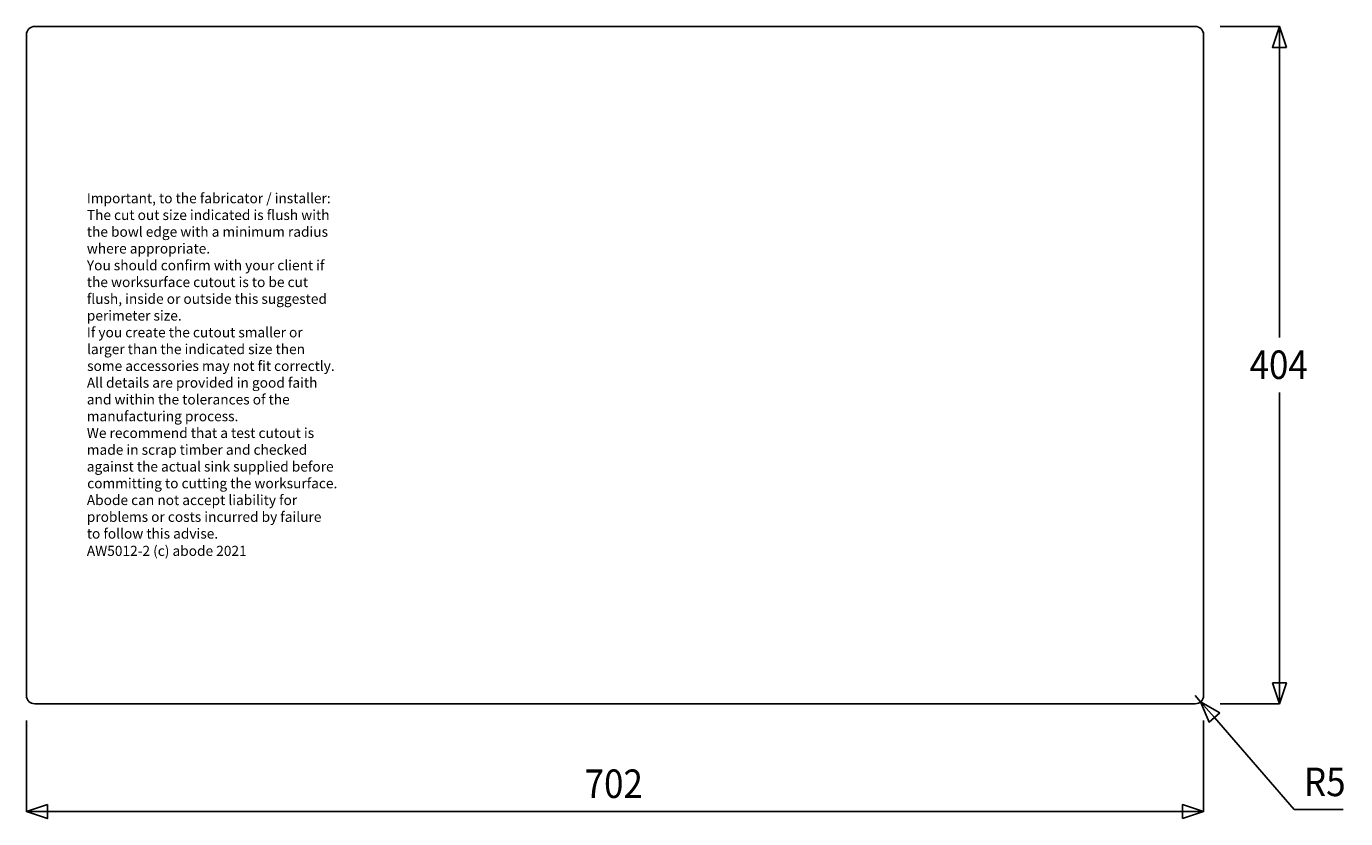
# Model space of a CAD drawing. Extents: x 965 to 1752, y 58 to 530.
import ezdxf

# ---------------------------------------------------------------- set-up
doc = ezdxf.new("R2010")
doc.units = 0
doc.layers.get('0').update_dxf_attribs({"linetype": 'CONTINUOUS'})
doc.layers.get('DEFPOINTS').update_dxf_attribs({"linetype": 'CONTINUOUS'})
for name, color, linetype in [('CUTOUT', 60, 'CONTINUOUS'), ('DIMS_SPECS', 41, 'CONTINUOUS'), ('SINK_SPECS', 254, 'CONTINUOUS')]:
    doc.layers.add(name, color=color, linetype=linetype)
doc.styles.add('ABODE_ISO_BOLD', font='txt', dxfattribs={"width": 0.9, "height": 17})
doc.styles.add('ACISOTS', font='isocp.shx', dxfattribs={"height": 1})
doc.dimstyles.get("Standard").update_dxf_attribs({"dimtxt": 2.5, "dimasz": 2.5, "dimexe": 1.25, "dimexo": 0.625, "dimtad": 1, "dimcen": 2.5, "dimazin": 3, "dimtfac": 1, "dimtmove": 0, "dimatfit": 3})

# ---------------------------------------------------------------- blocks, each defined once
blk = doc.blocks.new('*U28')
at = {"layer": 'SINK_SPECS', "style": 'ACISOTS'}
for s, p in [('%%UImportant, to the fabricator / installer:', (1001.4, 424.75)), ('The cut out size indicated is flush with', (1001.4, 414.75)), ('the bowl edge with a minimum radius', (1001.4, 404.75)), ('where appropriate.', (1001.4, 394.75)), ('You should confirm with your client if', (1001.4, 384.75)), ('the worksurface cutout is to be cut', (1001.4, 374.75)), ('flush, inside or outside this suggested', (1001.4, 364.75)), ('perimeter size.', (1001.4, 354.75)), ('If you create the cutout smaller or', (1001.4, 344.75)), ('larger than the indicated size then', (1001.53, 334.75)), ('some accessories may not fit correctly.', (1001.59, 324.74)), ('All details are provided in good faith', (1001.4, 314.74)), ('and within the tolerances of the', (1001.4, 304.74)), ('manufacturing process.', (1001.4, 294.74)), ('We recommend that a test cutout is', (1001.4, 284.74)), ('made in scrap timber and checked', (1001.4, 274.74)), ('against the actual sink supplied before', (1001.4, 264.74)), ('committing to cutting the worksurface.', (1001.62, 254.74)), ('Abode can not accept liability for', (1001.4, 244.74)), ('problems or costs incurred by failure', (1001.4, 234.74)), ('to follow this advise.', (1001.4, 224.74)), ('AW5012-2 (c) abode 2021', (1001.4, 214.44))]:
    blk.add_text(s, height=6, dxfattribs=at).set_placement(p)
blk = doc.blocks.new('FILLED-1')
at = {"color": 0}
for p, q in [((0, 0), (-1, 0.333)), ((-1, 0.333), (-1, -0.333)), ((-1, 0), (0, 0)), ((-1, -0.333), (0, 0))]:
    blk.add_line(p, q, dxfattribs=at)
at = {"color": 0, "flags": 128}
blk.add_lwpolyline([(-1, -0.333), (0, 0), (-1, 0.333), (-1, -0.333)], dxfattribs=at)
at = {"color": 0}
blk.add_solid([(-1, -0.333), (0, 0), (-1, 0.333), (-1, -0.333)], dxfattribs=at)
blk = doc.blocks.new('*U29')
at = {"layer": 'DIMS_SPECS', "style": 'ABODE_ISO_BOLD', "width": 0.9}
blk.add_text('702', height=17, dxfattribs=at).set_placement((1298.26, 70.06))
blk = doc.blocks.new('*D13')
at = {"layer": 'DEFPOINTS', "color": 0}
for p in [(965.36, 131.23), (1667.36, 131.23), (1667.36, 61.92)]:
    blk.add_point(p, dxfattribs=at)
at = {"layer": 'DIMS_SPECS'}
for p, q in [((965.36, 116.23), (965.36, 61.92)), ((1667.36, 116.23), (1667.36, 61.92)), ((977.86, 61.92), (1654.86, 61.92))]:
    blk.add_line(p, q, dxfattribs=at)
blk.add_blockref('*U29', (0, 0))
at = {"layer": 'DIMS_SPECS', "xscale": 12.5, "yscale": 12.5, "zscale": 12.5, "rotation": 180}
blk.add_blockref('FILLED-1', (965.36, 61.92), dxfattribs=at)
at = {"layer": 'DIMS_SPECS', "xscale": 12.5, "yscale": 12.5, "zscale": 12.5}
blk.add_blockref('FILLED-1', (1667.36, 61.92), dxfattribs=at)
blk = doc.blocks.new('*U30')
at = {"layer": 'DIMS_SPECS', "style": 'ABODE_ISO_BOLD', "width": 0.9}
blk.add_text('404', height=17, dxfattribs=at).set_placement((1694.79, 319.94))
blk = doc.blocks.new('*D14')
at = {"layer": 'DEFPOINTS', "color": 0}
for p in [(1662.36, 530.23), (1712.6, 530.23), (1662.36, 126.23)]:
    blk.add_point(p, dxfattribs=at)
at = {"layer": 'DIMS_SPECS'}
for p, q in [((1677.36, 530.23), (1712.6, 530.23)), ((1712.6, 517.73), (1712.6, 344.66)), ((1712.6, 138.73), (1712.6, 311.8)), ((1677.36, 126.23), (1712.6, 126.23))]:
    blk.add_line(p, q, dxfattribs=at)
blk.add_blockref('*U30', (0, 0))
at = {"layer": 'DIMS_SPECS', "xscale": 12.5, "yscale": 12.5, "zscale": 12.5}
for p, rotation in [((1712.6, 530.23), 90), ((1712.6, 126.23), 270)]:
    blk.add_blockref('FILLED-1', p, dxfattribs=dict(at, rotation=rotation))
blk = doc.blocks.new('*U31')
at = {"layer": 'DIMS_SPECS', "style": 'ABODE_ISO_BOLD', "width": 0.9}
blk.add_text('R5', height=17, dxfattribs=at).set_placement((1727.24, 71.16))
blk = doc.blocks.new('*D15')
at = {"layer": 'DEFPOINTS', "color": 0}
for p in [(1662.36, 131.23), (1665.64, 127.45)]:
    blk.add_point(p, dxfattribs=at)
at = {"layer": 'DIMS_SPECS'}
for p, q in [((1662.36, 131.23), (1665.64, 127.45)), ((1721.43, 63.23), (1673.84, 118.02)), ((1750.53, 63.23), (1721.43, 63.23))]:
    blk.add_line(p, q, dxfattribs=at)
blk.add_blockref('*U31', (0, 0))
at = {"layer": 'DIMS_SPECS', "xscale": 12.5, "yscale": 12.5, "zscale": 12.5, "rotation": 130.9845170210469}
blk.add_blockref('FILLED-1', (1665.64, 127.45), dxfattribs=at)

msp = doc.modelspace()

# ---------------------------------------------------------------- linework, layer by layer
at = {"layer": 'CUTOUT'}
for p, q in [((970.36, 530.228), (1662.36, 530.228)), ((965.36, 131.228), (965.36, 525.228)), ((1667.36, 525.228), (1667.36, 131.228)), ((1662.36, 126.228), (970.36, 126.228))]:
    msp.add_line(p, q, dxfattribs=at)
for centre, start, end in [((970.36, 525.228), 90, 180), ((1662.36, 525.228), 0, 90), ((970.36, 131.228), 180, 270), ((1662.36, 131.228), 270, 0)]:
    msp.add_arc(centre, 5, start, end, dxfattribs=at)

# ---------------------------------------------------------------- block references
msp.add_blockref('*U28', (0, 0))

# ---------------------------------------------------------------- dimensions: what is measured, and where the dimension line sits
at = {"layer": 'DIMS_SPECS'}
dim = msp.add_linear_dim(base=(1712.603, 530.228), p1=(1662.36, 126.228), p2=(1662.36, 530.228), angle=90, dimstyle='Standard', override={"dimlwd": -1, "dimlwe": -1}, dxfattribs=at)
dim.commit()
dim.dimension.update_dxf_attribs({"geometry": '*D14', "text_midpoint": (1712.603, 328.228)})
dim = msp.add_linear_dim(base=(1667.36, 61.918), p1=(965.36, 131.228), p2=(1667.36, 131.228), dimstyle='Standard', override={"dimlwd": -1, "dimlwe": -1}, dxfattribs=at)
dim.commit()
dim.dimension.update_dxf_attribs({"geometry": '*D13', "text_midpoint": (1316.36, 78.346)})
dim = msp.add_radius_dim(center=(1662.36, 131.228), mpoint=(1665.639, 127.454), dimstyle='Standard', override={"dimlwd": -1, "dimlwe": -1}, dxfattribs=at)
dim.commit()
dim.dimension.update_dxf_attribs({"geometry": '*D15', "text_midpoint": (1739.86, 63.234), "dimtype": 132})

doc.saveas('drawing.dxf')
